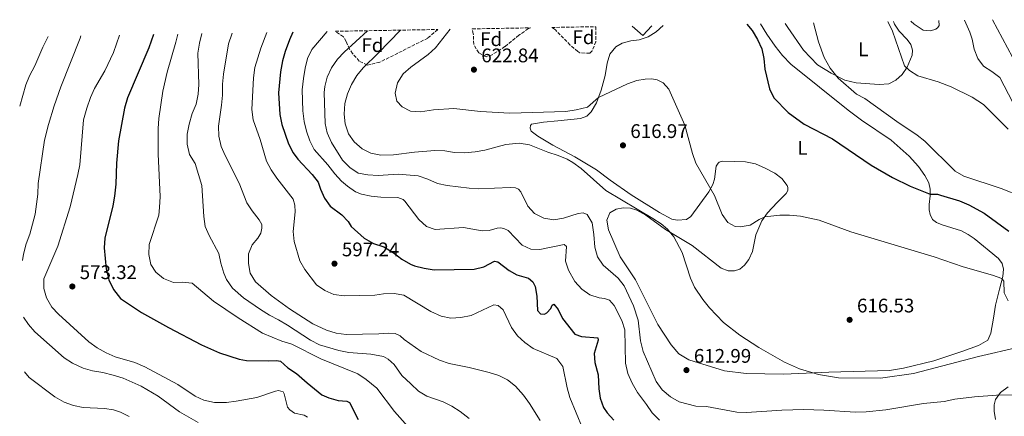
# Model space of a CAD drawing. Units: metres. Extents: x 621619 to 625087, y 4699420 to 4701794.
# Drawn here: x 621619 to 622119, y 4701540 to 4701742 of the extents above; entities that cross this region are included whole.
import ezdxf
from ezdxf.enums import TextEntityAlignment as Align

# ---------------------------------------------------------------- set-up
doc = ezdxf.new("R2010")
doc.units = ezdxf.units.M
doc.header["$MEASUREMENT"] = 0
doc.linetypes.add('DGN Style 3', pattern=[2.435890702152634, 1.739921930109024, -0.6959687720436097])
for name, color, linetype, lineweight in [('Cota de punto acotado terreno', 7, 'Continuous', 0), ('Curva de nivel directora', 30, 'Continuous', 30), ('Curva de nivel intermedia', 30, 'Continuous', 0), ('Etiqueta de uso rústico', 92, 'Continuous', 0), ('Etiqueta de zona arbolada', 92, 'Continuous', 0), ('Línea  de muro-pared o tapia', 1, 'Continuous', 13), ('Línea de cambio de uso (parcela vista)', 92, 'Continuous', 0), ('Punto acotado terreno (símbolo)', 7, 'Continuous', 0), ('Zona arbolada', 92, 'DGN Style 3', 0)]:
    doc.layers.add(name, color=color, linetype=linetype, lineweight=lineweight)
doc.styles.add('Style-Arial', font='arial.ttf')

# ---------------------------------------------------------------- blocks, each defined once
blk = doc.blocks.new('5PATER')
at = {"layer": 'Punto acotado terreno (símbolo)', "linetype": 'Continuous', "lineweight": 0}
h = blk.add_hatch(color=51, dxfattribs=at)
edge = h.paths.add_edge_path()
edge.add_ellipse((0, 0), major_axis=(-0.1095731443231308, -0.1110710700762829), ratio=0.9994222409660317, start_angle=0, end_angle=360)

msp = doc.modelspace()

# ---------------------------------------------------------------- linework, layer by layer
at = {"layer": 'Curva de nivel directora', "color": 30, "linetype": 'Continuous', "lineweight": 30, "flags": 128}
for points, elevation in [([(621988.2700000001, 4701739.78), (621990.8600000008, 4701736.410000003), (621993.6700000004, 4701731.900000001), (621995.8499999996, 4701727.070000002), (621996.9000000001, 4701722.180000001), (621997.3600000007, 4701716.890000002), (621999.7099999998, 4701706.840000001), (622001.9899999998, 4701702.140000002), (622009.1600000003, 4701694.760000002), (622017.37, 4701688.76), (622031.7600000001, 4701681.37), (622051.4400000009, 4701667.980000001), (622062.1999999988, 4701661.760000002), (622071.1399999995, 4701657.36), (622081.379999999, 4701653.170000002), (622085.0699999991, 4701653.170000002), (622086.5800000001, 4701652.78), (622096.3099999998, 4701649.77), (622101.0300000006, 4701647.82), (622108.7599999999, 4701643.510000001), (622121.3499999985, 4701634.4)], 625.0000000000001), ([(621686.6700000005, 4701734.440000001), (621684.3100000002, 4701727.720000002), (621673.5999999992, 4701702.250000002), (621672.03, 4701697.020000001), (621668.9000000008, 4701680.380000001), (621668.009999999, 4701668.930000001), (621667.5700000009, 4701658.25), (621666.9299999994, 4701652.130000002), (621666.1299999993, 4701647.199999999), (621661.9499999994, 4701630.9), (621661.6199999986, 4701625.910000001), (621662.629999999, 4701615.010000001), (621663.9599999988, 4701609.630000004), (621666.4199999997, 4701604.710000001), (621670.0399999986, 4701600.050000003), (621680.7099999993, 4701592.980000001), (621694.2799999992, 4701585.41), (621711.139999999, 4701576.540000001), (621720.2599999986, 4701572.430000001), (621730.29, 4701569.27), (621733.9299999991, 4701568.65), (621745.1499999996, 4701568.390000002), (621749.1900000008, 4701568.580000001), (621751.2699999994, 4701568.180000001), (621755.0200000001, 4701564.870000001), (621759.3600000008, 4701562.020000001), (621764.7599999988, 4701557.160000001), (621772.3399999982, 4701551.189999999), (621775.899999999, 4701549.510000001), (621780.5599999992, 4701548.310000001), (621784.909999999, 4701547.939999999), (621786.2900000003, 4701547.230000001), (621790.7299999993, 4701538.630000002)], 575.0000000000002), ([(621757.5999999995, 4701735.699999999), (621755.8600000006, 4701731.690000001), (621753.6799999991, 4701725.850000001), (621752.329999999, 4701721.040000001), (621751.2499999994, 4701715.52), (621750.2500000002, 4701704.830000001), (621750.97, 4701693.789999999), (621751.9899999992, 4701688.730000001), (621755.38, 4701678.750000001), (621757.6399999997, 4701674.250000002), (621760.1199999986, 4701670.940000001), (621767.3499999995, 4701663.260000001), (621770.3499999989, 4701659.26), (621771.5299999992, 4701655.789999999), (621773.5999999989, 4701651.24), (621776.519999998, 4701647.029999999), (621782.4900000005, 4701642.670000001), (621785.6299999988, 4701639.330000001), (621787.1699999988, 4701636.710000002), (621793.7499999991, 4701630.84), (621798.49, 4701628.150000001), (621803.7499999994, 4701626.4), (621808.4900000001, 4701623.570000002), (621812.9800000006, 4701620.170000001), (621817.2499999999, 4701617.570000002), (621819.3799999999, 4701616.710000001), (621824.2500000005, 4701615.550000001), (621829.2699999984, 4701614.730000001), (621849.6800000002, 4701615.110000002), (621854.5499999982, 4701616.240000002), (621860.0600000002, 4701619.08), (621861.7799999992, 4701618.740000002), (621867.4499999997, 4701614.330000001), (621871.3799999993, 4701612.180000001), (621877.28, 4701610.400000001), (621879.4199999992, 4701608.590000001), (621880.6699999986, 4701606.310000001), (621881.5400000003, 4701601.380000004), (621881.889999999, 4701594.090000001), (621883.3999999999, 4701592.250000002), (621885.4599999986, 4701592.210000002), (621886.5599999983, 4701592.830000001), (621888.5900000001, 4701594.980000001), (621889.2800000008, 4701596.789999999), (621890.11, 4701597.250000002), (621892.3000000005, 4701594.449999999), (621894.4999999999, 4701589.869999999), (621900.8399999988, 4701582.020000001), (621904.1600000004, 4701580.760000001), (621912.4900000008, 4701580.09), (621912.7599999991, 4701578.970000003), (621910.6, 4701572.2), (621910.9599999997, 4701567.539999999), (621912.7500000001, 4701561.240000002), (621913.0899999999, 4701554.230000001), (621913.7400000005, 4701549.37), (621915.4300000002, 4701544.670000002), (621917.2199999982, 4701541.880000002), (621920.639999998, 4701538.230000001)], 600.0000000000002)]:
    msp.add_lwpolyline(points, dxfattribs=dict(at, elevation=elevation))
at = {"layer": 'Curva de nivel intermedia', "color": 30, "linetype": 'Continuous', "lineweight": 0, "flags": 128}
for points, elevation in [([(622022.16, 4701740.38), (622024.5899999996, 4701730.730000001), (622027.4800000021, 4701722.76), (622030.5199999996, 4701717.34), (622034.7100000005, 4701712.180000001), (622043.8900000004, 4701704.109999999), (622048.1100000005, 4701701.829999999), (622064.4299999995, 4701690.119999999), (622074.7500000016, 4701683.310000001), (622078.7100000001, 4701680.26), (622094.1300000006, 4701664.939999999), (622098.410000001, 4701662.350000001), (622117.5199999996, 4701656.01), (622127.7900000003, 4701652.099999999)], 630.0000000000001), ([(622059.9500000002, 4701741.05), (622060.1, 4701740.679999999), (622062.2999999993, 4701736.170000001), (622068.320000001, 4701718.510000001), (622070.9100000015, 4701716.15), (622075.1400000005, 4701713.479999999), (622085.3700000009, 4701710.390000001), (622092.0899999999, 4701707.869999998), (622102.7600000006, 4701702.59), (622108.5499999998, 4701698.800000001), (622120.9400000017, 4701686.259999999)], 635.0000000000001), ([(622098.8300000011, 4701741.73), (622101.4800000021, 4701735.640000001), (622102.6500000011, 4701732.09), (622103.7400000019, 4701727.04), (622105.53, 4701722.300000001), (622108.4700000016, 4701718.249999999), (622112.7899999999, 4701715.699999998), (622116.7500000006, 4701712.63), (622130.1100000005, 4701686.730000001)], 640), ([(622113.140000001, 4701741.990000002), (622123.1900000002, 4701722.86)], 645.0000000000001), ([(621633.2200000007, 4701733.499999999), (621630.5499999997, 4701727.960000001), (621626.4800000016, 4701718.510000001), (621623.700000001, 4701713.45), (621621.8500000002, 4701708.81), (621618.7400000012, 4701697.949999999)], 560), ([(621649.8800000016, 4701733.789999999), (621649.4500000003, 4701732.5), (621639.5700000008, 4701707.8), (621636.2300000014, 4701698.220000001), (621633.3600000015, 4701688.640000001), (621631.360000001, 4701680.680000001), (621628.0700000008, 4701658.659999999), (621627.9600000012, 4701653.27), (621626.6700000016, 4701643.119999997), (621623.9700000014, 4701632.8), (621621.990000001, 4701627.869999999), (621620.7400000016, 4701622.720000001), (621620.1100000013, 4701619.390000002)], 565.0000000000002), ([(621669.4599999996, 4701734.140000001), (621666.440000002, 4701725.220000001), (621662.0600000012, 4701715.970000002), (621656.7800000017, 4701706.960000001), (621654.7200000008, 4701702.399999999), (621652.7800000008, 4701697.039999999), (621651.1900000015, 4701691.09), (621649.2699999993, 4701668.08), (621648.3500000006, 4701663.17), (621644.3699999996, 4701646.779999999), (621638.1200000001, 4701626.77), (621630.9400000008, 4701610.189999999), (621630.9500000019, 4701605.289999999), (621632.3800000001, 4701600.499999999), (621635.1500000019, 4701595.77), (621638.5300000014, 4701592.079999999), (621653.8200000002, 4701578.119999998), (621658.0600000002, 4701575.069999999), (621662.6600000003, 4701572.430000001), (621667.3300000017, 4701570.529999998), (621677.2500000015, 4701567.640000001), (621682.4000000014, 4701565.4), (621699.0500000013, 4701556.350000001), (621707.8399999999, 4701550.439999999), (621712.3900000007, 4701548.38), (621717.6600000013, 4701547.199999999), (621723.8100000003, 4701547.269999999), (621728.7800000013, 4701547.83), (621739.1600000015, 4701549.720000001), (621748.660000001, 4701552.959999999), (621750.2100000001, 4701553.239999998), (621752.5800000015, 4701552.710000001), (621753.1900000017, 4701551.679999999), (621754.8600000015, 4701544.869999998), (621756.0599999995, 4701543.439999999), (621758.3300000004, 4701541.770000001), (621763.2700000001, 4701540.789999999), (621765.0200000004, 4701539.81)], 570.0000000000001), ([(621699.0900000014, 4701734.659999999), (621698.060000001, 4701730.48), (621693.7200000002, 4701715.279999998), (621691.4500000017, 4701705.539999999), (621689.4100000008, 4701691.67), (621689.050000001, 4701686.679999999), (621689.1200000002, 4701673.519999999), (621690.0400000013, 4701651.96), (621689.8600000001, 4701646.49), (621689.4100000008, 4701642.489999999), (621684.5600000005, 4701627.579999999), (621684.29, 4701622.59), (621685.3099999992, 4701617.399999999), (621687.9800000003, 4701613.48), (621691.8099999991, 4701610.279999998), (621696.8600000007, 4701608.279999998), (621701.3400000001, 4701608.42), (621706.32, 4701607.970000001), (621717.1800000007, 4701598.710000001), (621729.7600000004, 4701590.269999999), (621742.2000000014, 4701582.48), (621751.8600000017, 4701578.349999999), (621756.9500000014, 4701576.980000001), (621771.6800000012, 4701569.369999998), (621790.5500000005, 4701561.720000002), (621794.7300000003, 4701558.99), (621800.24, 4701554.430000001), (621809.1699999997, 4701542.57), (621816.0100000014, 4701534.939999999)], 580.0000000000001), ([(621711.2999999999, 4701734.880000001), (621710.0900000008, 4701729.960000001), (621709.1900000023, 4701724.95), (621709.8300000015, 4701709), (621709.4400000003, 4701704.009999999), (621708.3499999995, 4701699.06), (621706.4400000006, 4701694.279999998), (621704.8700000015, 4701688.900000001), (621703.8300000001, 4701683.680000001), (621703.8900000004, 4701678.670000001), (621705.0700000006, 4701673.42), (621707.9299999992, 4701668.730000001), (621711.3100000012, 4701657.57), (621712.3500000006, 4701641.92), (621713.0099999999, 4701636.84), (621714.9400000012, 4701632.230000001), (621719.900000001, 4701622.970000001), (621720.870000001, 4701618.059999999), (621722.4199999999, 4701612.939999999), (621723.8400000016, 4701609.739999999), (621726.8800000015, 4701605.34), (621732.5000000007, 4701600.41), (621741.1300000007, 4701594.580000001), (621745.7500000009, 4701591.59), (621750.2300000001, 4701589.359999999), (621754.800000001, 4701586.569999999), (621766.5600000003, 4701578.850000001), (621771.0100000006, 4701576.579999999), (621780.9900000007, 4701573.599999999), (621786.0500000011, 4701572.66), (621797.1800000002, 4701571.750000001), (621803.5500000003, 4701570.619999999), (621806.0300000014, 4701569.249999999), (621808.9900000008, 4701566.619999998), (621812.870000001, 4701560.98), (621817.4599999998, 4701556.789999999), (621821.4000000005, 4701553), (621825.6100000016, 4701550.460000001), (621833.8600000016, 4701547.57), (621838.360000001, 4701545.3), (621842.6200000013, 4701542.689999999), (621847.1699999999, 4701539.13)], 585), ([(621726.7300000016, 4701735.149999999), (621726.5300000005, 4701734.680000001), (621724.7699999993, 4701729.63), (621722.2900000003, 4701714.189999999), (621721.7800000008, 4701709.21), (621721.7899999997, 4701703.519999999), (621721.3700000017, 4701698.539999999), (621719.8300000017, 4701687.84), (621719.9600000012, 4701682.75), (621721.1500000004, 4701677.380000001), (621723.170000001, 4701672.800000001), (621730.2499999999, 4701658.849999999), (621734.100000001, 4701648.88), (621736.8700000005, 4701644.720000001), (621740.4600000002, 4701640.09), (621741.7699999999, 4701637.809999999), (621741.79, 4701635.9), (621741.2000000001, 4701633.31), (621739.7600000005, 4701630.76), (621736.9300000007, 4701627.440000001), (621735.0100000007, 4701622.810000001), (621734.9500000004, 4701617.980000001), (621735.8500000011, 4701613.07), (621738.5800000003, 4701608.640000001), (621746.4999999995, 4701601.74), (621755.7700000012, 4701594.829999999), (621767.7500000016, 4701587.180000001), (621774.6900000019, 4701583.98), (621779.490000001, 4701582.56), (621784.680000001, 4701581.789999999), (621801.2500000005, 4701582.079999999), (621806.2700000006, 4701582.460000002), (621809.4700000014, 4701582.249999999), (621812.0000000015, 4701581.160000001), (621814.1500000019, 4701579.27), (621822.7400000016, 4701573.08), (621832.0800000002, 4701568.749999999), (621836.9100000004, 4701567.109999998), (621847.1000000006, 4701565.099999999), (621857.3700000013, 4701562.470000001), (621862.1900000003, 4701560.99), (621866.6699999997, 4701558.769999999), (621870.6000000013, 4701555.579999999), (621874.7300000018, 4701550.880000001), (621877.8400000011, 4701546.71), (621883.1299999995, 4701537.99)], 590.0000000000001), ([(621744.3400000005, 4701735.46), (621741.3400000008, 4701727.410000001), (621738.2200000006, 4701717.58), (621737.5099999997, 4701712.439999999), (621736.6700000016, 4701696.330000001), (621737.3399999999, 4701690.970000001), (621740.99, 4701681.100000001), (621744.1900000006, 4701670), (621746.5100000007, 4701665.57), (621749.4000000008, 4701661.27), (621757.7100000012, 4701650.749999999), (621758.5700000018, 4701647.53), (621758.7199999993, 4701644.199999999), (621757.7000000001, 4701634.140000002), (621758.25, 4701629.179999999), (621761.0199999993, 4701619.319999999), (621763.6500000001, 4701614.9), (621769.5900000012, 4701607.02), (621773.7100000007, 4701604.189999999), (621778.3600000021, 4701602.199999998), (621783.6399999994, 4701601.489999999), (621799.2000000007, 4701601.859999998), (621803.650000001, 4701602.42), (621808.9500000007, 4701602.67), (621813.8900000004, 4701601.839999998), (621827.6900000003, 4701593.49), (621832.980000001, 4701591.119999998), (621837.8899999994, 4701590.159999999), (621842.9800000011, 4701590.510000001), (621848.14, 4701591.449999999), (621859.5900000008, 4701596.930000001), (621861.8700000007, 4701596.609999998), (621864.4600000012, 4701594.399999999), (621868.7200000016, 4701585.380000001), (621871.690000002, 4701581.119999998), (621875.3700000012, 4701577.740000002), (621879.5900000012, 4701574.689999999), (621891.7500000006, 4701569.599999998), (621894.700000001, 4701565.51), (621896.980000001, 4701554.630000002), (621898.36, 4701549.720000001), (621904.7200000014, 4701534.109999998)], 595.0000000000001), ([(621774.910000001, 4701736.01), (621767.1900000006, 4701726.83), (621765.0600000005, 4701722.189999999), (621763.7500000007, 4701717.359999999), (621762.9000000014, 4701711.999999999), (621762.3200000002, 4701706.239999999), (621762.6700000011, 4701695.609999998), (621763.2800000013, 4701690.099999999), (621764.4600000015, 4701685.249999999), (621766.12, 4701680.369999999), (621768.3700000008, 4701675.890000001), (621775.290000001, 4701668.160000001), (621778.8400000005, 4701663.5), (621782.2699999993, 4701659.899999999), (621785.3, 4701657.269999999), (621789.4199999997, 4701654.390000001), (621792.4400000015, 4701653.130000001), (621797.3700000001, 4701652.109999999), (621802.3300000001, 4701651.630000002), (621810.9700000011, 4701651.430000001), (621813.6399999999, 4701650.42), (621814.4500000014, 4701649.67), (621821.49, 4701640.33), (621825.4200000016, 4701636.83), (621829.7900000014, 4701635.259999999), (621844.3200000002, 4701636.31), (621853.7600000014, 4701634.630000001), (621857.3300000011, 4701634.699999998), (621861.3900000001, 4701635.88), (621862.9800000016, 4701636.03), (621864.7699999998, 4701635.76), (621866.9100000011, 4701634.66), (621874.0800000015, 4701627.230000001), (621878.5000000005, 4701625.180000001), (621883.0500000013, 4701625.070000002), (621895.4400000009, 4701627.65), (621896.5499999997, 4701626.609999998), (621896.1000000002, 4701619.140000001), (621897.6300000013, 4701614.529999999), (621900.8400000011, 4701608.83), (621904.3300000002, 4701604.919999998), (621908.4000000005, 4701602.010000001), (621913.2000000017, 4701600.449999998), (621915.8700000005, 4701600.15), (621918.4299999997, 4701599.239999999), (621920.8300000003, 4701596.630000001), (621924.6400000014, 4701588.859999998), (621926.2599999995, 4701584.130000001), (621926.5700000003, 4701567.180000001), (621927.7500000005, 4701561.960000001), (621929.9400000009, 4701557.05), (621932.6200000008, 4701552.289999999), (621937.3100000003, 4701546.24), (621940.14, 4701542.009999999), (621943.8600000016, 4701538.220000001)], 605.0000000000001), ([(621795.4900000002, 4701736.369999999), (621783.6399999994, 4701725.449999998), (621780.2500000009, 4701721.84), (621777.1999999998, 4701717.42), (621775.0100000015, 4701712.779999999), (621773.7599999999, 4701707.949999999), (621773.4500000014, 4701704.9), (621773.8899999994, 4701689.24), (621775.0400000006, 4701684.380000002), (621777.2600000001, 4701679.429999998), (621782.7000000007, 4701670.55), (621786.4700000014, 4701666.699999999), (621790.7800000008, 4701663.920000001), (621795.6700000013, 4701663.069999998), (621800.9400000018, 4701662.67), (621811.0499999993, 4701663.369999998), (621821.2000000017, 4701662.499999999), (621826.2100000007, 4701660.829999999), (621831.0000000006, 4701658.580000001), (621835.8900000012, 4701657.55), (621847.1299999997, 4701656.300000001), (621852.1200000008, 4701655.970000001), (621867.9000000012, 4701656.649999999), (621870.750000001, 4701656.429999998), (621872.270000001, 4701655.789999999), (621873.3300000004, 4701654.359999998), (621877.0099999995, 4701647.080000001), (621880.3600000001, 4701643.390000001), (621885.100000001, 4701641.039999999), (621890.1800000014, 4701640.189999999), (621895.0800000011, 4701641.05), (621902.4400000015, 4701643.399999999), (621905.1100000005, 4701643.75), (621907.0700000006, 4701642.92), (621909.6900000002, 4701638.599999998), (621910.4900000005, 4701632.769999999), (621910.9199999995, 4701626.220000001), (621912.4300000005, 4701621.26), (621915.2300000011, 4701617.100000001), (621922.870000001, 4701610.550000001), (621925.9199999998, 4701606.579999999), (621930.6100000015, 4701596.349999999), (621933.0800000014, 4701589.179999998), (621934.2100000001, 4701578.51), (621935.4800000018, 4701573.179999999), (621942.1200000005, 4701557.91), (621945.1600000003, 4701553.730000001), (621949.3700000013, 4701550.17), (621953.900000002, 4701547.480000001), (621962.2900000007, 4701545.289999999), (621967.6999999998, 4701545.230000001), (621983.0800000001, 4701542.349999999), (621988.0800000002, 4701542.09), (622005.9900000007, 4701543.310000001), (622017.2100000014, 4701543.699999999), (622027.3800000015, 4701543.369999998), (622043.3700000019, 4701542.32), (622048.9000000017, 4701542.519999999), (622058.8500000006, 4701543.5), (622077.9400000012, 4701546.63), (622088.5800000007, 4701547.749999999), (622093.9100000015, 4701548.920000001), (622103.8500000014, 4701550.149999999), (622115.0700000019, 4701551.02), (622123.5099999999, 4701551.07)], 609.9999999999999), ([(621812.1600000003, 4701736.66), (621800.9599999997, 4701724.909999999), (621793.2100000004, 4701717.439999999), (621790.0000000007, 4701713.529999998), (621787.3000000005, 4701709.069999999), (621785.2599999999, 4701704.220000001), (621784.0400000017, 4701699.38), (621783.6200000015, 4701693.930000001), (621784.2100000017, 4701688.960000001), (621785.8099999997, 4701683.890000001), (621788.6799999997, 4701679.810000001), (621792.8300000004, 4701676.349999998), (621797.2500000016, 4701674.019999999), (621802.2100000015, 4701673.08), (621808.7000000002, 4701673.259999999), (621819.3700000009, 4701674.640000001), (621829.6600000019, 4701675.349999999), (621834.8099999994, 4701675.239999999), (621839.7500000015, 4701674.49), (621844.8000000007, 4701674.31), (621850.1200000005, 4701674.689999999), (621855.0700000012, 4701675.579999999), (621865.7399999998, 4701678.560000001), (621872.5700000006, 4701679.17), (621877.8600000012, 4701678.289999999), (621887.1000000014, 4701674.619999998), (621892.3699999999, 4701672.949999998), (621896.9600000008, 4701670.970000001), (621899.7700000005, 4701669.33), (621903.9700000003, 4701666.199999998), (621916.6300000004, 4701655.029999999), (621940.490000001, 4701640.829999999), (621944.6600000019, 4701638.100000001), (621947.99, 4701635.369999998), (621951.1700000007, 4701631.499999999), (621955.4300000009, 4701623.470000001), (621959.6700000011, 4701610.539999997), (621961.6700000016, 4701605.949999999), (621965.7999999999, 4701599.55), (621969.1799999995, 4701595.460000001), (621976.4200000014, 4701587.929999999), (621984.5900000011, 4701581.480000001), (621994.35, 4701575.17), (622007.41, 4701567.789999997), (622014.9300000014, 4701564.380000001), (622024.6000000008, 4701561.5), (622034.7400000019, 4701559.849999999), (622056.1500000004, 4701559.679999999), (622072.920000001, 4701561.970000001), (622105.9200000011, 4701570.57), (622126.4000000021, 4701575.310000001)], 615), ([(621837.4800000006, 4701737.109999999), (621830.0300000005, 4701727.640000001), (621826.3800000005, 4701724.220000002), (621817.4500000009, 4701717.819999999), (621813.5700000006, 4701714.449999999), (621810.7300000021, 4701709.909999999), (621809.4900000015, 4701704.67), (621810.4000000012, 4701700.529999998), (621813.0200000008, 4701697.609999999), (621817.3800000016, 4701695.479999999), (621822.3600000016, 4701695.060000001), (621828.9800000022, 4701696.17), (621839.2700000008, 4701696.739999999), (621852.8600000007, 4701695.249999999), (621867.85, 4701694.429999999), (621896.2600000012, 4701695.340000001), (621901.4700000014, 4701696.050000001), (621907.1900000012, 4701697.459999999), (621912.8200000017, 4701702.369999998), (621927.6200000008, 4701709.390000001), (621932.3700000006, 4701710.980000001), (621936.5900000005, 4701711.74), (621939.8499999995, 4701711.82), (621942.63, 4701711.460000001), (621945.7600000015, 4701709.9), (621948.5399999998, 4701706.63), (621956.6400000001, 4701688.369999999), (621960.6100000021, 4701673.9), (621962.2900000007, 4701668.930000001), (621971.8100000003, 4701652.519999999), (621975.7400000021, 4701642.91), (621978.6100000021, 4701638.819999999), (621982.3500000014, 4701636.779999998), (621984.9100000008, 4701636.539999999), (621989.8400000016, 4701637.359999999), (621994.530000001, 4701640.38), (621997.3200000004, 4701641.740000002), (622004.9400000002, 4701642.53), (622009.9400000003, 4701642.609999998), (622015.5100000004, 4701642.099999999), (622024.9400000006, 4701640), (622041.0899999997, 4701633.970000002), (622083.4000000019, 4701621.380000001), (622098.1200000005, 4701616.199999999), (622113.1000000006, 4701612.069999998), (622117.8500000003, 4701610.380000001), (622118.76, 4701608.899999999), (622119.0100000004, 4701603.09), (622120.9500000007, 4701598.859999998)], 620.0000000000001), ([(621620.6100000021, 4701590.619999997), (621623.1399999999, 4701586.909999999), (621626.4700000003, 4701583.17), (621641.3800000013, 4701569.940000001), (621645.5499999998, 4701567.2), (621650.9099999998, 4701564.699999998), (621655.6999999998, 4701563.25), (621661.0399999997, 4701562.4), (621666.1700000018, 4701561.17), (621671.2600000012, 4701559.630000002), (621680.4600000011, 4701555.539999999), (621689.050000001, 4701550.390000002), (621699.9000000005, 4701542.480000001), (621709.3799999999, 4701536.96)], 565.0000000000001), ([(621621.0999999992, 4701562.77), (621623.6000000003, 4701560.009999999), (621636.6800000007, 4701550.140000001), (621641.4200000014, 4701547.449999999), (621646.130000001, 4701545.769999999), (621651.0500000007, 4701544.630000001), (621661.86, 4701544.210000001), (621666.3700000006, 4701543.489999999), (621669.9700000016, 4701542.38), (621674.4000000015, 4701540.069999999)], 560)]:
    msp.add_lwpolyline(points, dxfattribs=dict(at, elevation=elevation))
at = {"layer": 'Línea  de muro-pared o tapia', "color": 1, "linetype": 'Continuous', "lineweight": 13, "extrusion": (0.04830731114068189, -0.1035261861696392, 0.9934529341984585), "elevation": -456087.4879714107, "flags": 128}
msp.add_lwpolyline([(2551732.862652342, 3971624.622311049), (2551726.631835266, 3971622.08384329), (2551723.701585762, 3971628.736379486)], dxfattribs=at)
at = {"layer": 'Línea de cambio de uso (parcela vista)', "color": 92, "linetype": 'Continuous', "lineweight": 0}
for points in [[(621995.1500000004, 4701739.9, 625.5), (621998.3600000005, 4701734.539999999, 625.5), (622002.5899999999, 4701728.430000001, 625.6100000000006), (622006.4000000004, 4701723.689999999, 625.9400000000023), (622010.54, 4701719.34, 626.2200000000012), (622039.75, 4701695.880000001, 626.9900000000052), (622046.4800000006, 4701690.810000001, 627.3800000000047), (622061.6500000004, 4701680.65, 627.320000000007), (622070.6900000004, 4701672.5, 626.7700000000041), (622075.4100000003, 4701667.220000001, 626.5500000000029), (622078.7100000001, 4701662.77, 626.2700000000041), (622080.6600000003, 4701658.960000001, 625.8800000000047), (622081.4199999999, 4701655.77, 625.3300000000017), (622081.3700000001, 4701652.300000001, 624.8899999999994), (622080.7999999998, 4701647.980000001, 624.5599999999977), (622080.8200000003, 4701645.180000001, 624.0599999999977), (622081.3200000003, 4701642.890000001, 623.5599999999977), (622082.5800000001, 4701640.4, 623.279999999999), (622084.54, 4701638.76, 623.1199999999953), (622087.4600000001, 4701637.619999999, 622.8999999999943), (622097.3600000005, 4701634.51, 622.7299999999959), (622100.7100000001, 4701632.76, 622.2899999999936), (622103.75, 4701630.74, 622.1199999999953), (622116.0499999998, 4701620.51, 621.4600000000064), (622117.9800000006, 4701617.9, 621.2400000000052), (622118.7199999997, 4701615, 620.8999999999943), (622118.3300000001, 4701611.289999999, 620.1300000000047), (622116.5800000001, 4701604.82, 619.3000000000029), (622114.6299999999, 4701596.680000001, 617.8600000000006), (622113.6299999999, 4701590.140000001, 616.8600000000006), (622112.29, 4701582.52, 616.529999999999), (622110.6200000001, 4701579, 616.3099999999977), (622105.9299999997, 4701576.189999999, 615.7599999999948), (622097.4900000002, 4701573.09, 615.6399999999994), (622083.2100000001, 4701568.439999999, 615.1999999999971), (622067.8899999997, 4701564.730000001, 615.0899999999965), (622060.75, 4701563.430000001, 615.0899999999965), (622029.9400000004, 4701562.59, 615.529999999999), (622006.8300000001, 4701561.600000001, 615.0899999999965), (621987.9400000004, 4701562.039999999, 614.8699999999953), (621976.8899999997, 4701563.25, 614.3699999999953), (621958.7100000001, 4701568.869999999, 613.3800000000047), (621953.6299999999, 4701572, 612.820000000007), (621949.8300000001, 4701576.5, 612.6600000000036), (621942.9500000002, 4701586.92, 612.5500000000029), (621931.6200000001, 4701609.57, 612.4400000000023), (621923.79, 4701621.32, 612.320000000007), (621917.9900000002, 4701635.09, 612.7100000000064), (621917.0899999999, 4701639.91, 613.2100000000064), (621918.6500000004, 4701643.67, 613.4900000000052), (621921.7800000003, 4701645.630000001, 613.7599999999948), (621925.4400000004, 4701646.189999999, 613.9799999999959), (621929.1399999997, 4701646.050000001, 614.1499999999943), (621932.3099999996, 4701645, 614.3699999999953), (621936.9699999997, 4701642.449999999, 614.5899999999965), (621946.8200000003, 4701635.230000001, 614.6999999999971), (621960.5099999999, 4701627.02, 615.8699999999953), (621975.2400000002, 4701615.59, 616.6999999999971), (621978.7800000003, 4701614.27, 617.1399999999994), (621982, 4701614.279999999, 617.4199999999983), (621984.7000000002, 4701615.119999999, 617.6399999999994), (621987.0499999998, 4701617.01, 617.6900000000023), (621989.2100000001, 4701620.050000001, 617.9100000000036), (621991.1100000005, 4701624.109999999, 618.4700000000012), (621992.8700000001, 4701632.600000001, 619.3500000000058), (621995.7999999998, 4701639.619999999, 619.7400000000052), (621998.7199999997, 4701643.699999999, 620.2400000000052), (622003.5800000001, 4701649.039999999, 620.5200000000041), (622008.2599999999, 4701653.52, 620.8999999999943), (622009, 4701655.039999999, 621.2400000000052), (622009.0300000003, 4701656.640000001, 621.570000000007), (622008.7699999996, 4701657.59, 621.7899999999936), (622005.9800000006, 4701661.140000001, 622.1199999999953), (622002.5099999999, 4701663.850000001, 622.5099999999948), (621997.5599999996, 4701666.49, 622.5099999999948), (621992.6399999997, 4701668.59, 622.5599999999977), (621987.6299999999, 4701669.630000001, 622.3999999999943), (621981.8399999999, 4701669.810000001, 621.4600000000064), (621975.9000000004, 4701670.060000001, 620.9600000000064), (621974.1600000003, 4701669.439999999, 620.8500000000058), (621973.5800000001, 4701668.960000001, 620.7899999999936), (621972.6600000003, 4701667.390000001, 620.6300000000047), (621971.7999999998, 4701660.890000001, 620.5200000000041), (621971.0099999999, 4701658.050000001, 620.2899999999936), (621968.8499999996, 4701654.4, 619.7400000000052), (621959.7999999998, 4701641.810000001, 618.4100000000036), (621957.5, 4701640.279999999, 617.9100000000036), (621953.0800000001, 4701639.99, 617.529999999999), (621950.1799999997, 4701640.49, 617.0800000000017), (621943.7800000003, 4701643.84, 616.8099999999977), (621929.3700000001, 4701652.939999999, 616.1399999999994), (621918.8399999999, 4701660.310000001, 616.25), (621911.8499999996, 4701665.58, 615.6999999999971), (621900.8700000001, 4701672.15, 615.8099999999977), (621895.4400000004, 4701675.050000001, 615.8099999999977), (621889.7300000006, 4701678.07, 616.4799999999959), (621882.0999999996, 4701682.74, 617.1399999999994), (621878.7100000001, 4701685.279999999, 617.529999999999), (621878.1399999997, 4701686.850000001, 617.529999999999), (621878.3200000003, 4701688.199999999, 617.5800000000017), (621878.8300000001, 4701688.76, 617.6399999999994)], [(621878.8300000001, 4701688.76, 617.6399999999994), (621884.9500000002, 4701689.869999999, 618.029999999999), (621892.2599999999, 4701690.470000001, 618.4700000000012), (621903.7300000006, 4701691.720000001, 618.7400000000052), (621906.8899999997, 4701692.970000001, 618.9100000000036), (621909.1299999999, 4701695.100000001, 619.0200000000041), (621911.8200000003, 4701699.699999999, 619.6300000000047), (621914.2100000001, 4701706.130000001, 620.5200000000041), (621916.1600000003, 4701713.630000001, 621.4600000000064), (621917.3099999996, 4701719.930000001, 622.179999999993), (621918.6200000001, 4701724.390000001, 622.3399999999965), (621921.5999999996, 4701728.220000001, 622.4499999999971), (621924.9500000002, 4701730.08, 622.4499999999971), (621929.29, 4701731.25, 622.3999999999943), (621933.5899999999, 4701731.810000001, 622.2899999999936), (621938.1299999999, 4701733.300000001, 622.2299999999959), (621942.1600000003, 4701735.800000001, 622.2299999999959), (621945.7599999999, 4701739.029999999, 622.5399999999936)], [(622062.7599999999, 4701741.100000001, 635.2400000000052), (622063.2599999999, 4701739.74, 635.2899999999936), (622065.6600000003, 4701736.199999999, 635.179999999993), (622069.7400000002, 4701731.82, 635.3500000000058), (622071.5899999999, 4701729.279999999, 635.3500000000058), (622072.3700000001, 4701726.480000001, 635.3500000000058), (622072.2800000003, 4701723.850000001, 635.3500000000058), (622069.7300000006, 4701717.84, 635.2400000000052), (622067.1399999997, 4701714.17, 634.570000000007), (622063.8700000001, 4701711.25, 634.1900000000023), (622060.4500000002, 4701709.350000001, 633.6300000000047), (622055.5099999999, 4701708.970000001, 633.0200000000041), (622043.7199999997, 4701709.930000001, 631.25), (622037.9800000006, 4701711.289999999, 630.3099999999977), (622031.1200000001, 4701714.689999999, 629.4799999999959), (622024.1299999999, 4701719.07, 628.820000000007), (622017.04, 4701726.529999999, 628.2599999999948), (622008.9800000006, 4701737.960000001, 627.820000000007), (622007.6799999997, 4701740.119999999, 627.6900000000023)], [(622085.79, 4701741.5, 637.4499999999971), (622085.7999999998, 4701741.49, 637.4499999999971), (622085.9199999999, 4701738.970000001, 637.3999999999943), (622085.2999999998, 4701737.949999999, 637.3999999999943), (622084.2000000002, 4701737.08, 637.3999999999943), (622081.54, 4701736.350000001, 637.3999999999943), (622077.7699999996, 4701736.630000001, 637.3399999999965), (622073.1900000004, 4701739.680000001, 637.1199999999953), (622071.54, 4701741.25, 636.9199999999983)], [(622114.5800000001, 4701538.560000001, 608.3899999999994), (622113.9800000006, 4701542.83, 608.8899999999994), (622113.9400000004, 4701545.949999999, 609.2200000000012), (622114.6600000003, 4701548.710000001, 609.7700000000041), (622117.1799999997, 4701552.34, 610.2200000000012), (622120.9800000006, 4701555.180000001, 610.5500000000029)]]:
    msp.add_polyline3d(points, dxfattribs=at)
at = {"layer": 'Zona arbolada', "color": 92, "linetype": 'DGN Style 3', "lineweight": 0}
for points in [[(621848.7000000002, 4701737.310000001, 628.429999999993), (621878.3799999999, 4701737.83, 629.6300000000047), (621877.2000000002, 4701737.439999999, 629.679999999993), (621872.4400000004, 4701734.09, 629.6900000000023), (621865.29, 4701728.289999999, 629.6900000000023), (621858.8200000003, 4701724.15, 629.6900000000023), (621855.75, 4701723.15, 629.6900000000023), (621851.9699999997, 4701725.100000001, 628.8099999999977), (621849.4800000006, 4701729.430000001, 628.3800000000047), (621849.25, 4701734.76, 628.4499999999971)], [(621889.0800000001, 4701738.02, 629.4700000000012), (621911.5499999998, 4701738.42, 629.6600000000036), (621911.5599999996, 4701730.779999999, 629.4700000000012), (621909.6399999997, 4701726.17, 629.4700000000012), (621908.4299999997, 4701724.960000001, 629.4700000000012), (621903.3499999996, 4701725.100000001, 629.4700000000012), (621902.29, 4701725.800000001, 629.4700000000012), (621898.5199999996, 4701729.08, 629.4700000000012), (621890.9299999997, 4701736.800000001, 629.4700000000012)], [(621779.1399999997, 4701736.08, 612.9900000000052), (621831.2100000001, 4701737, 625.5800000000017), (621826.0800000001, 4701732.59, 625.1199999999953), (621801.7000000002, 4701720.34, 619.9700000000012), (621796.75, 4701719.220000001, 619.9700000000012), (621795.3799999999, 4701718.91, 619.9700000000012), (621791.3200000003, 4701720.850000001, 619.75), (621787.9299999997, 4701724.730000001, 619.4700000000012), (621786.3499999996, 4701727.01, 619.0899999999965), (621784.6799999997, 4701730.9, 616.7299999999959), (621783.2199999997, 4701733.25, 615.1000000000058)]]:
    msp.add_polyline3d(points, close=True, dxfattribs=at)
for points in [[(621878.3799999999, 4701737.83, 629.6300000000047), (621877.2000000002, 4701737.439999999, 629.679999999993), (621872.4400000004, 4701734.09, 629.6900000000023), (621865.29, 4701728.289999999, 629.6900000000023), (621858.8200000003, 4701724.15, 629.6900000000023), (621855.75, 4701723.15, 629.6900000000023), (621851.9699999997, 4701725.100000001, 628.8099999999977), (621849.4800000006, 4701729.430000001, 628.3800000000047), (621849.25, 4701734.76, 628.4499999999971), (621848.7000000002, 4701737.310000001, 628.429999999993)], [(621911.5499999998, 4701738.42, 629.6600000000036), (621911.5599999996, 4701730.779999999, 629.4700000000012), (621909.6399999997, 4701726.17, 629.4700000000012), (621908.4299999997, 4701724.960000001, 629.4700000000012), (621903.3499999996, 4701725.100000001, 629.4700000000012), (621902.29, 4701725.800000001, 629.4700000000012), (621898.5199999996, 4701729.08, 629.4700000000012), (621890.9299999997, 4701736.800000001, 629.4700000000012), (621889.0800000001, 4701738.02, 629.4700000000012)], [(621831.2100000001, 4701737, 625.5800000000017), (621826.0800000001, 4701732.59, 625.1199999999953), (621801.7000000002, 4701720.34, 619.9700000000012), (621796.75, 4701719.220000001, 619.9700000000012), (621795.3799999999, 4701718.91, 619.9700000000012), (621791.3200000003, 4701720.850000001, 619.75), (621787.9299999997, 4701724.730000001, 619.4700000000012), (621786.3499999996, 4701727.01, 619.0899999999965), (621784.6799999997, 4701730.9, 616.7299999999959), (621783.2199999997, 4701733.25, 615.1000000000058), (621779.1399999997, 4701736.08, 612.9900000000052)]]:
    msp.add_polyline3d(points, dxfattribs=at)

# ---------------------------------------------------------------- block references
at = {"layer": 'Punto acotado terreno (símbolo)', "color": 7, "linetype": 'Continuous', "lineweight": 0, "xscale": 10, "yscale": 10, "zscale": 10}
for p in [(621849.5399999992, 4701716.550000003, 622.839999999997), (621925.2800000005, 4701678.040000002, 616.9700000000016), (621778.6999999996, 4701617.850000001, 597.2400000000052), (621645.4800000006, 4701606.250000001, 573.320000000007), (622040.4499999983, 4701589.280000002, 616.529999999999), (621957.5499999998, 4701563.680000001, 612.9900000000057)]:
    msp.add_blockref('5PATER', p, dxfattribs=at)

# ---------------------------------------------------------------- texts
at = {"layer": 'Cota de punto acotado terreno', "color": 7, "linetype": 'Continuous', "lineweight": 0, "style": 'Style-Arial'}
for s, p in [('622.84', (621853.2899999982, 4701720.3, 622.8399999999965)), ('616.97', (621929.0300000017, 4701681.79, 616.9700000000012)), ('597.24', (621782.4499999986, 4701621.599999999, 597.2400000000052)), ('573.32', (621649.2299999995, 4701610.000000001, 573.320000000007)), ('616.53', (622044.1999999994, 4701593.029999998, 616.529999999999)), ('612.99', (621961.300000001, 4701567.430000001, 612.9900000000052))]:
    msp.add_text(s, height=7.000000000000002, dxfattribs=at).set_placement(p)
at = {"layer": 'Etiqueta de uso rústico', "color": 92, "linetype": 'Continuous', "lineweight": 0, "style": 'Style-Arial'}
for p in [(622047.4014203812, 4701726.92001, 633.6900000000023), (622016.4914203808, 4701676.770010002, 623.8800000000047)]:
    msp.add_text('L', height=7.000000000000002, dxfattribs=at).set_placement(p, align=Align.MIDDLE_CENTER)
at = {"layer": 'Etiqueta de zona arbolada', "color": 92, "linetype": 'Continuous', "lineweight": 0, "style": 'Style-Arial'}
for p in [(621797.9774413636, 4701729.060010002, 612.5200000000041), (621858.3374413626, 4701732.050010001, 622.1300000000047), (621905.2274413644, 4701733.050010001, 623.8800000000047)]:
    msp.add_text('Fd', height=7.000000000000002, dxfattribs=at).set_placement(p, align=Align.MIDDLE_CENTER)

doc.saveas('drawing.dxf')
